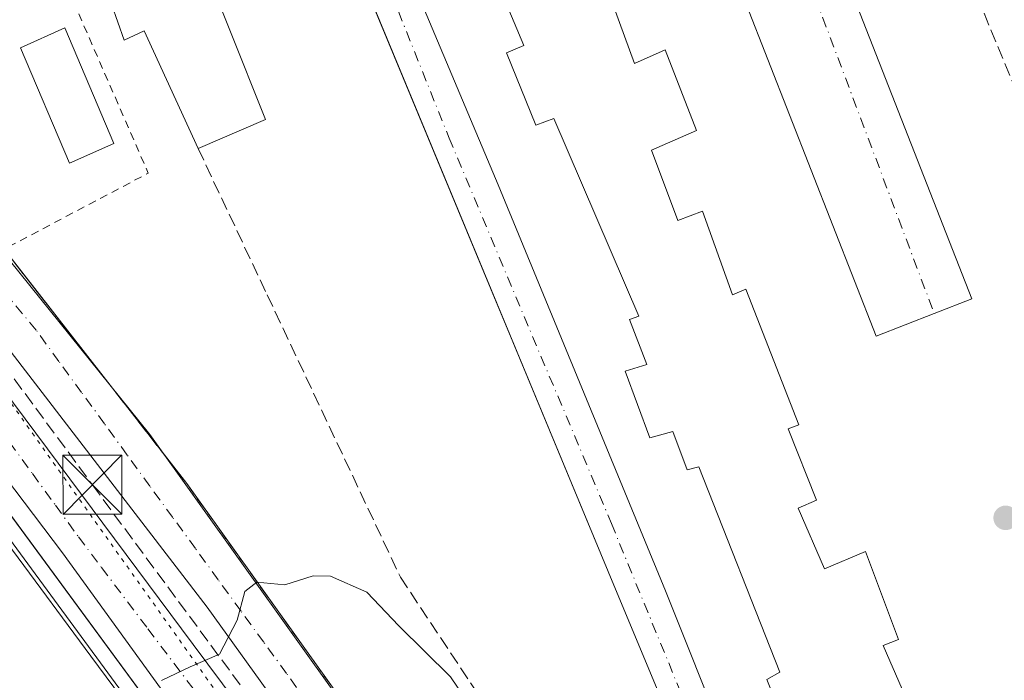
# Model space of a CAD drawing. Units: metres. Extents: x 607304 to 610764, y 4738520 to 4740888.
# Drawn here: x 608699 to 608824, y 4739812 to 4739896 of the extents above; entities that cross this region are included whole.
import ezdxf

# ---------------------------------------------------------------- set-up
doc = ezdxf.new("R2010")
doc.units = ezdxf.units.M
doc.header["$MEASUREMENT"] = 0
for name, pattern in [('DGN Style 2', [1.6480167562047852, 0.988810053722871, -0.6592067024819142]), ('DGN Style 3', [2.307223458686699, 1.648016756204785, -0.6592067024819142]), ('DGN Style 4', [2.6384748266838614, 1.318413404963828, -0.6592067024819142, 0.001648016756204785, -0.6592067024819142]), ('DGN Style 5', [1.1536117293433497, 0.4944050268614355, -0.6592067024819142])]:
    doc.linetypes.add(name, pattern=pattern)
for name, color, linetype, lineweight in [('Conducción de hidrocarburos lineal', 6, 'DGN Style 3', 0), ('Curva de nivel normal', 30, 'Continuous', 0), ('Edificación Cxs', 1, 'Continuous', 13), ('Elemento construido', 1, 'Continuous', 0), ('Instalación sanitaria CxS', 9, 'Continuous', 0), ('Matorral CxS', 135, 'Continuous', 0), ('Muro lineal', 1, 'DGN Style 3', 13), ('Núcleo urbano CxS', 7, 'Continuous', 0), ('Obra de contención lineal', 1, 'DGN Style 3', 13), ('Planta de tratamiento de residuos CxS', 135, 'Continuous', 0), ('Punto de cota en terreno', 7, 'Continuous', 0), ('Torre de tendido puntual', 7, 'Continuous', 0), ('Valla', 7, 'DGN Style 2', 0), ('Vía pecuaria CxS', 92, 'Continuous', 13), ('Vía pecuaria eje', 92, 'DGN Style 5', 0), ('Vía urbana Cxs', 4, 'Continuous', 0), ('Vía urbana eje', 4, 'DGN Style 4', 0)]:
    doc.layers.add(name, color=color, linetype=linetype, lineweight=lineweight)

# ---------------------------------------------------------------- blocks, each defined once
blk = doc.blocks.new('5PATER')
at = {"layer": 'Matorral CxS', "linetype": 'Continuous', "lineweight": 0}
h = blk.add_hatch(color=51, dxfattribs=at)
edge = h.paths.add_edge_path()
edge.add_ellipse((0, 0), major_axis=(-0.1095731443231308, -0.1110710700762829), ratio=0.9994222409660322, start_angle=0, end_angle=360)
blk = doc.blocks.new('*U59')
at = {"layer": 'Vía urbana Cxs', "color": 4, "linetype": 'Continuous', "lineweight": 0}
for points in [[(608827.3432, 4739950.645500001, 438.1149000000005), (608802.6841000002, 4739940.379600001, 448.9563999999955), (608801.414, 4739936.146299999, 448.8521999999939), (608800.8849, 4739933.500399999, 445.8620999999985), (608802.9271999998, 4739927.9025, 444.3647999999957), (608795.1501000002, 4739925.3101, 437.5625), (608798.9101, 4739916.270099999, 438.1897000000026), (608802.2607000005, 4739906.301200001, 438.498900000006), (608820.1465999996, 4739860.5811, 453.9314000000013), (608815.3711000001, 4739858.712400001, 446.4582999999984), (608807.9757000003, 4739855.818600001, 442.1331000000064), (608791.4656999996, 4739898.046200001, 440.5981000000029), (608796.8631999996, 4739900.586200001, 438.0578999999998), (608786.9148000004, 4739924.398800001, 437.9279999999999), (608783.4222999997, 4739926.409600001, 437.5999000000011), (608777.6015, 4739925.351299999, 438.2788), (608778.5539999995, 4739922.705399999, 438.7556999999942), (608753.0481000004, 4739913.603700001, 437.3187999999937), (608750.9314000001, 4739918.5779, 437.3957999999984), (608743.5231, 4739915.402899999, 437.8188999999985), (608750.5081000002, 4739897.4112, 439.7044000000024), (608759.9272999996, 4739875.0803, 438.5353999999934), (608781.1997999996, 4739823.433599999, 437.6306000000041), (608796.5456999998, 4739785.016000001, 449.062699999995)], [(608791.4656999996, 4739783.745999999, 440.4352000000072), (608773.8901000004, 4739825.9101, 438.527700000006), (608760.8454999998, 4739857.3738, 437.8407000000007), (608759.8882999998, 4739859.682200001, 437.4483999999939), (608735.5997000001, 4739918.2663, 442.7887999999948), (608734.4398999996, 4739921.0636, 446.8714999999939), (608706.0947000004, 4739989.4319, 436.4078000000009), (608705.1632000003, 4739991.6786, 436.3405000000057), (608697.6501000002, 4740009.800100001, 444.2541000000056)], [(608697.0827000003, 4739866.886800001, 438.1858999999968), (608701.5880000005, 4739861.1008, 438.4257999999973), (608703.3558999998, 4739858.830499999, 438.7216999999946), (608720.3000999996, 4739837.0701, 437.195200000002), (608749.7100999998, 4739795.9801, 434.5792999999976)], [(608739.2100999998, 4739776.8301, 440.203800000003), (608694.4943000004, 4739837.652799999, 443.937699999995), (608693.0015000004, 4739839.683499999, 443.789300000004), (608690.7100999998, 4739842.800100001, 443.3901999999944), (608658.8000999996, 4739885.790100001, 443.0770000000048), (608661.8000999996, 4739888.790100001, 437.2811999999976), (608661.3902000004, 4739890.020099999, 437.2259999999952), (608659.3301999997, 4739892.350099999, 436.7667999999976), (608657.1001000004, 4739893.1801, 436.7541000000056), (608654.9101, 4739892.590100001, 436.7703000000038), (608653.4801000003, 4739890.9101, 438.4455000000017), (608648.2440999999, 4739885.574999999, 441.1275000000023), (608639.9384000005, 4739877.112000001, 443.9940999999963), (608638.6901000004, 4739875.840100001, 442.8720999999932), (608637.8300999999, 4739873.960100001, 442.5659000000014), (608638.1001000004, 4739872.630100001, 443.866599999994), (608640.3300999999, 4739868.9901, 443.9931999999972), (608643.3701, 4739864.920100001, 443.9495000000024), (608645.1310999999, 4739862.559800001, 444.6638999999996), (608717.8680999996, 4739765.070499999, 442.311600000001)]]:
    blk.add_polyline3d(points, dxfattribs=at)
blk.add_polyline3d([(608659.9524999997, 4739899.4737, 436.2666999999929), (608688.2100000001, 4739860.738600001, 445.4872999999934), (608721.1243000003, 4739816.606000001, 438.7670999999973), (608738.1634999998, 4739793.745999999, 435.216499999995), (608747.0536000002, 4739781.363399999, 433.3169000000053), (608752.5569000002, 4739774.695900001, 432.7198999999965), (608746.4184999998, 4739787.819300001, 433.5693000000028), (608739.1160000004, 4739798.825999999, 438.9018000000069), (608722.9233999997, 4739821.3685, 438.6725000000006), (608683.9767000005, 4739871.956900001, 436.6441999999952), (608662.1749999998, 4739898.627, 436.2663999999932), (608661.3283000002, 4739899.6853, 436.2556999999942)], close=True, dxfattribs=at)
blk = doc.blocks.new('5TTEND')
at = {"layer": 'Planta de tratamiento de residuos CxS', "color": 7, "linetype": 'Continuous', "lineweight": 0}
for p, q in [((0.3720000000000001, 0.3784000000000001), (-0.3720000000000001, -0.3776)), ((-0.375, 0.3754), (0.375, -0.3746))]:
    blk.add_line(p, q, dxfattribs=at)
at = {"layer": 'Planta de tratamiento de residuos CxS', "color": 7, "linetype": 'Continuous', "lineweight": 0, "flags": 128}
blk.add_lwpolyline([(-0.375, -0.3746), (0.375, -0.3746), (0.375, 0.3754), (-0.375, 0.3754), (-0.3720000000000001, -0.3776)], dxfattribs=at)

msp = doc.modelspace()

# ---------------------------------------------------------------- linework, layer by layer
at = {"layer": 'Conducción de hidrocarburos lineal', "color": 6, "linetype": 'DGN Style 3', "lineweight": 0}
msp.add_polyline3d([(608491.4308000002, 4740040.505799999, 435.2548999999999), (608506.3344999999, 4740020.580399999, 434.6625000000058), (608533.1897999998, 4740003.382400001, 435.040399999998), (608568.1149000004, 4739979.8345, 435.3117000000057), (608601.1879000004, 4739957.0803, 435.5917999999947), (608635.9806000004, 4739924.853900001, 435.9407000000065), (608666.8682000004, 4739893.0856, 436.357999999993), (608708.3036000002, 4739836.917199999, 443.646900000007), (608786.6347000003, 4739730.861, 429.1065999999992), (608823.1201, 4739692.110099999, 424.718399999998), (608861.1727999998, 4739665.9169, 423.2091999999975)], dxfattribs=at)
at = {"layer": 'Curva de nivel normal', "color": 30, "linetype": 'Continuous', "lineweight": 0, "elevation": 435, "flags": 128}
msp.add_lwpolyline([(608757.3099999996, 4739807.350099999), (608753.8399999999, 4739812.5001), (608747.2999999998, 4739818.960100001), (608743.2300000006, 4739823.270099999), (608738.5899999999, 4739825.3101), (608736.3799999999, 4739825.350099999), (608732.7599999999, 4739824.190099999), (608729.2400000002, 4739824.540100001), (608727.7100000001, 4739823.3301), (608726.7300000006, 4739819.720100001), (608724.4699999997, 4739815.380100001), (608720.7599999999, 4739813.7601), (608717.0899999999, 4739812.020099999)], dxfattribs=at)
at = {"layer": 'Edificación Cxs', "color": 1, "linetype": 'Continuous', "lineweight": 13, "flags": 128}
for points, elevation in [([(608697.3701, 4739961.440099999), (608700.2801000001, 4739962.470100001), (608715.5800999999, 4739926.090100001), (608712.9600999998, 4739924.6601), (608716.8400999998, 4739916.2401), (608723.1300999997, 4739918.5801), (608727.1901000004, 4739908.600099999), (608721.2600999996, 4739906.1801), (608730.3201000001, 4739883.380100001), (608721.7600999996, 4739879.690099999), (608714.8901000004, 4739894.6801), (608712.3300999999, 4739893.470100001), (608709.1201, 4739902.6801), (608711.2100999998, 4739903.460100001), (608697.2100999998, 4739934.720100001)], 447.0595999999928), ([(608768.6401000004, 4739914.090100001), (608777.2500999998, 4739890.5001), (608781.1601, 4739892.270099999), (608785.1201, 4739882.0001), (608779.4101, 4739879.5001), (608782.7600999996, 4739870.550100001), (608785.9101, 4739871.7401), (608789.7100999998, 4739861.0801), (608791.3901000004, 4739861.8201), (608798.1700999998, 4739844.550100001), (608796.8000999996, 4739844.040100001), (608800.3901000004, 4739834.960100001), (608798.0601000005, 4739833.950099999), (608801.4200999998, 4739826.220100001), (608806.6501000002, 4739828.420100001), (608810.8201000001, 4739817.2301), (608808.8901000004, 4739816.460100001), (608819.6901000004, 4739791.620100001)], 459.1091000000012), ([(608797.7401000002, 4739803.090100001), (608794.1001000004, 4739812.1501), (608795.7301000003, 4739813.100099999), (608785.4401000004, 4739839.220100001), (608783.9600999998, 4739838.840100001), (608782.1201, 4739843.6801), (608779.2001, 4739842.890100001), (608776.0701000001, 4739851.380100001), (608778.8000999996, 4739852.220100001), (608776.6001000004, 4739857.940099999), (608777.8201000001, 4739858.360099999), (608767.0000999998, 4739883.5101), (608764.7100999998, 4739882.670100001), (608760.9801000003, 4739891.890100001), (608763.1601, 4739892.8201), (608756.3400999998, 4739909.090100001)], 459.1091000000012)]:
    msp.add_lwpolyline(points, dxfattribs=dict(at, elevation=elevation))
at = {"layer": 'Edificación Cxs', "color": 1, "linetype": 'Continuous', "lineweight": 13}
for points in [[(608721.7600999996, 4739879.690099999, 441.4897000000056), (608714.8901000004, 4739894.6801, 440.8620999999985), (608712.3300999999, 4739893.470100001, 438.4443000000028), (608709.1201, 4739902.6801, 440.309699999998), (608711.2100999998, 4739903.460100001, 442.212400000004), (608697.2100999998, 4739934.720100001, 441.6539000000049), (608695.1501000002, 4739933.960100001, 440.632500000007), (608692.1001000004, 4739941.5601, 440.5210999999982), (608694.0800999999, 4739942.1801, 441.7428999999975), (608682.4401000004, 4739974.340100001, 441.7263999999996), (608679.6201, 4739973.620100001, 439.0261000000028), (608676.4101, 4739982.2401, 439.9422999999952), (608678.5100999996, 4739983.110099999, 441.4002000000037), (608671.5000999998, 4739999.840100001, 438.3123000000051), (608680.7001, 4740003.2401, 444.1713000000018)], [(608680.7001, 4740003.2401, 444.1713000000018), (608689.9801000003, 4739980.2601, 442.4214000000065), (608696.2100999998, 4739982.1601, 438.5826999999991), (608700.2801000001, 4739971.550100001, 438.7290999999968), (608694.4401000004, 4739969.350099999, 442.1267999999982), (608695.5500999996, 4739966.340100001, 440.600900000005), (608696.4801000003, 4739963.870100001, 440.902900000001), (608697.3701, 4739961.440099999, 441.7433000000019), (608700.2801000001, 4739962.470100001, 439.0656000000017), (608715.5800999999, 4739926.090100001, 442.699099999998), (608712.9600999998, 4739924.6601, 442.5742000000028), (608716.8400999998, 4739916.2401, 442.4807000000001), (608723.1300999997, 4739918.5801, 447.0595999999932), (608727.1901000004, 4739908.600099999, 438.743100000007), (608721.2600999996, 4739906.1801, 442.311600000001), (608730.3201000001, 4739883.380100001, 438.4265000000014), (608721.7600999996, 4739879.690099999, 441.4897000000056)], [(608797.7401000002, 4739803.090100001, 443.3408000000054), (608794.1001000004, 4739812.1501, 441.0126000000019), (608795.7301000003, 4739813.100099999, 442.8260000000009), (608785.4401000004, 4739839.220100001, 442.5351999999984), (608783.9600999998, 4739838.840100001, 441.0519999999961), (608782.1201, 4739843.6801, 441.977899999998), (608779.2001, 4739842.890100001, 439.8723999999929), (608776.0701000001, 4739851.380100001, 440.2060000000056), (608778.8000999996, 4739852.220100001, 442.3937000000006), (608776.6001000004, 4739857.940099999, 441.5329999999958), (608777.8201000001, 4739858.360099999, 442.7750999999989), (608767.0000999998, 4739883.5101, 442.3282999999938), (608764.7100999998, 4739882.670100001, 440.0553000000073), (608760.9801000003, 4739891.890100001, 440.570000000007), (608763.1601, 4739892.8201, 442.1929999999993), (608756.3400999998, 4739909.090100001, 439.523199999996), (608768.6401000004, 4739914.090100001, 441.4882999999973)], [(608768.6401000004, 4739914.090100001, 441.4882999999973), (608777.2500999998, 4739890.5001, 443.1027000000031), (608781.1601, 4739892.270099999, 438.9717999999993), (608785.1201, 4739882.0001, 441.9734000000026), (608779.4101, 4739879.5001, 443.1100000000006), (608782.7600999996, 4739870.550100001, 443.0954999999958), (608785.9101, 4739871.7401, 444.5485999999946), (608789.7100999998, 4739861.0801, 442.475099999996), (608791.3901000004, 4739861.8201, 440.5207999999984), (608798.1700999998, 4739844.550100001, 442.2697000000044), (608796.8000999996, 4739844.040100001, 442.4943999999959), (608800.3901000004, 4739834.960100001, 442.5970999999991), (608798.0601000005, 4739833.950099999, 443.1370000000024), (608801.4200999998, 4739826.220100001, 443.0044999999955), (608806.6501000002, 4739828.420100001, 440.2084999999934), (608810.8201000001, 4739817.2301, 444.3040000000037), (608808.8901000004, 4739816.460100001, 443.8338999999978), (608819.6901000004, 4739791.620100001, 457.9700000000012)], [(608711.0301000001, 4739880.340100001, 437.8032999999996), (608705.3901000004, 4739877.8201, 437.3935999999958), (608699.1601, 4739892.5101, 438.3304000000062), (608704.8000999996, 4739895.0701, 439.8328000000038), (608711.0301000001, 4739880.340100001, 437.8032999999996)], [(608742.6700999998, 4739768.850099999, 440.693299999999), (608726.2301000003, 4739756.390100001, 441.4259000000021), (608638.8901000004, 4739873.6801, 444.6517000000022), (608656.0900999998, 4739886.770099999, 443.2302999999956), (608742.6700999998, 4739768.850099999, 440.693299999999)]]:
    msp.add_polyline3d(points, dxfattribs=at)
for points in [[(608711.0301000001, 4739880.340100001, 439.8328000000038), (608705.3901000004, 4739877.8201, 439.8328000000038), (608699.1601, 4739892.5101, 439.8328000000038), (608704.8000999996, 4739895.0701, 439.8328000000038)], [(608742.6700999998, 4739768.850099999, 444.6517000000022), (608726.2301000003, 4739756.390100001, 444.6517000000022), (608638.8901000004, 4739873.6801, 444.6517000000022), (608656.0900999998, 4739886.770099999, 444.6517000000022)], [(608714.2801000001, 4739751.7601, 443.1956999999966), (608695.8000999996, 4739738.2501, 443.1956999999966), (608639.0000999998, 4739815.960100001, 443.1956999999966), (608655.5100999996, 4739828.270099999, 443.1956999999966)]]:
    msp.add_3dface(points, dxfattribs=at)
at = {"layer": 'Elemento construido', "color": 1, "linetype": 'Continuous', "lineweight": 0}
for points in [[(608773.8901000004, 4739825.9101, 438.527700000006), (608697.6501000002, 4740009.800100001, 444.2541000000056)], [(608739.2100999998, 4739776.8301, 440.203800000003), (608690.7100999998, 4739842.800100001, 443.3901999999944), (608658.8000999996, 4739885.790100001, 443.0770000000048), (608661.8000999996, 4739888.790100001, 437.2811999999976), (608661.3901000004, 4739890.020099999, 437.2260999999999), (608659.3300999999, 4739892.350099999, 436.7667999999976), (608657.1001000004, 4739893.1801, 436.7541000000056), (608654.9101, 4739892.590100001, 436.7703000000038), (608653.4801000003, 4739890.9101, 438.4455000000017), (608638.6901000004, 4739875.840100001, 442.8720999999932), (608637.8300999999, 4739873.960100001, 442.5659000000014), (608638.1001000004, 4739872.630100001, 443.866599999994), (608640.3300999999, 4739868.9901, 443.9931999999972), (608643.3701, 4739864.920100001, 443.9495000000024), (608720.8901000004, 4739761.020099999, 442.2128999999986)]]:
    msp.add_polyline3d(points, dxfattribs=at)
at = {"layer": 'Instalación sanitaria CxS', "color": 9, "linetype": 'Continuous', "lineweight": 0}
for points in [[(608749.7100999998, 4739795.9801, 434.5792999999976), (608720.3000999996, 4739837.0701, 437.195200000002), (608697.0827000003, 4739866.886800001, 438.1858999999968), (608697.0800999999, 4739866.890100001, 438.184500000003), (608689.9401000004, 4739876.0601, 438.1777000000002), (608669.9200999998, 4739901.340100001, 437.6496000000043), (608662.5900999998, 4739910.590100001, 436.8013000000064), (608627.3101000005, 4739946.4301, 436.6818999999959), (608617.3800999997, 4739955.380100001, 435.9412000000011), (608606.0800999999, 4739963.670100001, 435.5286999999954), (608591.4672999998, 4739974.445499999, 435.3512999999948), (608573.5601000005, 4739987.6501, 435.922000000006), (608569.6514999997, 4739990.3225, 435.8093999999983), (608534.9539999999, 4740014.046200001, 440.3652000000002), (608529.9901000002, 4740017.440099999, 438.7620000000024), (608511.6001000004, 4740028.140100001, 435.4517000000051), (608512.1001000004, 4740043.9001, 435.567200000005)], [(608797.7401000002, 4739803.090100001, 443.3408000000054), (608794.1001000004, 4739812.1501, 441.0126000000019), (608795.7301000003, 4739813.100099999, 442.8260000000009), (608785.4401000004, 4739839.220100001, 442.5351999999984), (608783.9600999998, 4739838.840100001, 441.0519999999961), (608782.1201, 4739843.6801, 441.977899999998), (608779.2001, 4739842.890100001, 439.8723999999929), (608776.0701000001, 4739851.380100001, 440.2060000000056), (608778.8000999996, 4739852.220100001, 442.3937000000006), (608776.6001000004, 4739857.940099999, 441.5329999999958), (608777.8201000001, 4739858.360099999, 442.7750999999989), (608767.0000999998, 4739883.5101, 442.3282999999938), (608764.7100999998, 4739882.670100001, 440.0553000000073), (608760.9801000003, 4739891.890100001, 440.570000000007), (608763.1601, 4739892.8201, 442.1929999999993), (608756.3400999998, 4739909.090100001, 439.523199999996), (608768.6401000004, 4739914.090100001, 441.4882999999973)], [(608797.7401000002, 4739803.090100001, 443.3408000000054), (608794.1001000004, 4739812.1501, 441.0126000000019), (608795.7301000003, 4739813.100099999, 442.8260000000009), (608785.4401000004, 4739839.220100001, 442.5351999999984), (608783.9600999998, 4739838.840100001, 441.0519999999961), (608782.1201, 4739843.6801, 441.977899999998), (608779.2001, 4739842.890100001, 439.8723999999929), (608776.0701000001, 4739851.380100001, 440.2060000000056), (608778.8000999996, 4739852.220100001, 442.3937000000006), (608776.6001000004, 4739857.940099999, 441.5329999999958), (608777.8201000001, 4739858.360099999, 442.7750999999989), (608767.0000999998, 4739883.5101, 442.3282999999938), (608764.7100999998, 4739882.670100001, 440.0553000000073), (608760.9801000003, 4739891.890100001, 440.570000000007), (608763.1601, 4739892.8201, 442.1929999999993), (608756.3400999998, 4739909.090100001, 439.523199999996), (608768.6401000004, 4739914.090100001, 441.4882999999973)], [(608768.6401000004, 4739914.090100001, 441.4882999999973), (608777.2500999998, 4739890.5001, 443.1027000000031), (608781.1601, 4739892.270099999, 438.9717999999993), (608785.1201, 4739882.0001, 441.9734000000026), (608779.4101, 4739879.5001, 443.1100000000006), (608782.7600999996, 4739870.550100001, 443.0954999999958), (608785.9101, 4739871.7401, 444.5485999999946), (608789.7100999998, 4739861.0801, 442.475099999996), (608791.3901000004, 4739861.8201, 440.5207999999984), (608798.1700999998, 4739844.550100001, 442.2697000000044), (608796.8000999996, 4739844.040100001, 442.4943999999959), (608800.3901000004, 4739834.960100001, 442.5970999999991), (608798.0601000005, 4739833.950099999, 443.1370000000024), (608801.4200999998, 4739826.220100001, 443.0044999999955), (608806.6501000002, 4739828.420100001, 440.2084999999934), (608810.8201000001, 4739817.2301, 444.3040000000037), (608808.8901000004, 4739816.460100001, 443.8338999999978), (608819.6901000004, 4739791.620100001, 457.9700000000012)], [(608768.6401000004, 4739914.090100001, 441.4882999999973), (608777.2500999998, 4739890.5001, 443.1027000000031), (608781.1601, 4739892.270099999, 438.9717999999993), (608785.1201, 4739882.0001, 441.9734000000026), (608779.4101, 4739879.5001, 443.1100000000006), (608782.7600999996, 4739870.550100001, 443.0954999999958), (608785.9101, 4739871.7401, 444.5485999999946), (608789.7100999998, 4739861.0801, 442.475099999996), (608791.3901000004, 4739861.8201, 440.5207999999984), (608798.1700999998, 4739844.550100001, 442.2697000000044), (608796.8000999996, 4739844.040100001, 442.4943999999959), (608800.3901000004, 4739834.960100001, 442.5970999999991), (608798.0601000005, 4739833.950099999, 443.1370000000024), (608801.4200999998, 4739826.220100001, 443.0044999999955), (608806.6501000002, 4739828.420100001, 440.2084999999934), (608810.8201000001, 4739817.2301, 444.3040000000037), (608808.8901000004, 4739816.460100001, 443.8338999999978), (608819.6901000004, 4739791.620100001, 457.9700000000012)], [(608768.6401000004, 4739914.090100001, 441.4882999999973), (608777.2500999998, 4739890.5001, 443.1027000000031), (608781.1601, 4739892.270099999, 438.9717999999993), (608785.1201, 4739882.0001, 441.9734000000026), (608779.4101, 4739879.5001, 443.1100000000006), (608782.7600999996, 4739870.550100001, 443.0954999999958), (608785.9101, 4739871.7401, 444.5485999999946), (608789.7100999998, 4739861.0801, 442.475099999996), (608791.3901000004, 4739861.8201, 440.5207999999984), (608798.1700999998, 4739844.550100001, 442.2697000000044), (608796.8000999996, 4739844.040100001, 442.4943999999959), (608800.3901000004, 4739834.960100001, 442.5970999999991), (608798.0601000005, 4739833.950099999, 443.1370000000024), (608801.4200999998, 4739826.220100001, 443.0044999999955), (608806.6501000002, 4739828.420100001, 440.2084999999934), (608810.8201000001, 4739817.2301, 444.3040000000037), (608808.8901000004, 4739816.460100001, 443.8338999999978), (608819.6901000004, 4739791.620100001, 457.9700000000012)], [(608768.6401000004, 4739914.090100001, 441.4882999999973), (608777.2500999998, 4739890.5001, 443.1027000000031), (608781.1601, 4739892.270099999, 438.9717999999993), (608785.1201, 4739882.0001, 441.9734000000026), (608779.4101, 4739879.5001, 443.1100000000006), (608782.7600999996, 4739870.550100001, 443.0954999999958), (608785.9101, 4739871.7401, 444.5485999999946), (608789.7100999998, 4739861.0801, 442.475099999996), (608791.3901000004, 4739861.8201, 440.5207999999984), (608798.1700999998, 4739844.550100001, 442.2697000000044), (608796.8000999996, 4739844.040100001, 442.4943999999959), (608800.3901000004, 4739834.960100001, 442.5970999999991), (608798.0601000005, 4739833.950099999, 443.1370000000024), (608801.4200999998, 4739826.220100001, 443.0044999999955), (608806.6501000002, 4739828.420100001, 440.2084999999934), (608810.8201000001, 4739817.2301, 444.3040000000037), (608808.8901000004, 4739816.460100001, 443.8338999999978), (608819.6901000004, 4739791.620100001, 457.9700000000012)], [(608768.6401000004, 4739914.090100001, 441.4882999999973), (608777.2500999998, 4739890.5001, 443.1027000000031), (608781.1601, 4739892.270099999, 438.9717999999993), (608785.1201, 4739882.0001, 441.9734000000026), (608779.4101, 4739879.5001, 443.1100000000006), (608782.7600999996, 4739870.550100001, 443.0954999999958), (608785.9101, 4739871.7401, 444.5485999999946), (608789.7100999998, 4739861.0801, 442.475099999996), (608791.3901000004, 4739861.8201, 440.5207999999984), (608798.1700999998, 4739844.550100001, 442.2697000000044), (608796.8000999996, 4739844.040100001, 442.4943999999959), (608800.3901000004, 4739834.960100001, 442.5970999999991), (608798.0601000005, 4739833.950099999, 443.1370000000024), (608801.4200999998, 4739826.220100001, 443.0044999999955), (608806.6501000002, 4739828.420100001, 440.2084999999934), (608810.8201000001, 4739817.2301, 444.3040000000037), (608808.8901000004, 4739816.460100001, 443.8338999999978), (608819.6901000004, 4739791.620100001, 457.9700000000012)], [(608797.7401000002, 4739803.090100001, 443.3408000000054), (608794.1001000004, 4739812.1501, 441.0126000000019), (608795.7301000003, 4739813.100099999, 442.8260000000009), (608785.4401000004, 4739839.220100001, 442.5351999999984), (608783.9600999998, 4739838.840100001, 441.0519999999961), (608782.1201, 4739843.6801, 441.977899999998), (608779.2001, 4739842.890100001, 439.8723999999929), (608776.0701000001, 4739851.380100001, 440.2060000000056), (608778.8000999996, 4739852.220100001, 442.3937000000006), (608776.6001000004, 4739857.940099999, 441.5329999999958), (608777.8201000001, 4739858.360099999, 442.7750999999989), (608767.0000999998, 4739883.5101, 442.3282999999938), (608764.7100999998, 4739882.670100001, 440.0553000000073), (608760.9801000003, 4739891.890100001, 440.570000000007), (608763.1601, 4739892.8201, 442.1929999999993), (608756.3400999998, 4739909.090100001, 439.523199999996)], [(608797.7401000002, 4739803.090100001, 443.3408000000054), (608794.1001000004, 4739812.1501, 441.0126000000019), (608795.7301000003, 4739813.100099999, 442.8260000000009), (608785.4401000004, 4739839.220100001, 442.5351999999984), (608783.9600999998, 4739838.840100001, 441.0519999999961), (608782.1201, 4739843.6801, 441.977899999998), (608779.2001, 4739842.890100001, 439.8723999999929), (608776.0701000001, 4739851.380100001, 440.2060000000056), (608778.8000999996, 4739852.220100001, 442.3937000000006), (608776.6001000004, 4739857.940099999, 441.5329999999958), (608777.8201000001, 4739858.360099999, 442.7750999999989), (608767.0000999998, 4739883.5101, 442.3282999999938), (608764.7100999998, 4739882.670100001, 440.0553000000073), (608760.9801000003, 4739891.890100001, 440.570000000007), (608763.1601, 4739892.8201, 442.1929999999993), (608756.3400999998, 4739909.090100001, 439.523199999996)], [(608797.7401000002, 4739803.090100001, 443.3408000000054), (608794.1001000004, 4739812.1501, 441.0126000000019), (608795.7301000003, 4739813.100099999, 442.8260000000009), (608785.4401000004, 4739839.220100001, 442.5351999999984), (608783.9600999998, 4739838.840100001, 441.0519999999961), (608782.1201, 4739843.6801, 441.977899999998), (608779.2001, 4739842.890100001, 439.8723999999929), (608776.0701000001, 4739851.380100001, 440.2060000000056), (608778.8000999996, 4739852.220100001, 442.3937000000006), (608776.6001000004, 4739857.940099999, 441.5329999999958), (608777.8201000001, 4739858.360099999, 442.7750999999989), (608767.0000999998, 4739883.5101, 442.3282999999938), (608764.7100999998, 4739882.670100001, 440.0553000000073), (608760.9801000003, 4739891.890100001, 440.570000000007), (608763.1601, 4739892.8201, 442.1929999999993), (608756.3400999998, 4739909.090100001, 439.523199999996)], [(608760.6963999998, 4739776.5814, 433.9551000000066), (608754.0681999996, 4739788.285, 433.9964999999939), (608752.5394000001, 4739790.984400001, 434.1815000000061), (608751.0253, 4739793.6578, 434.3588000000018), (608750.0943999998, 4739795.3015, 434.5141000000004), (608749.7100999998, 4739795.9801, 434.5792999999976), (608720.3000999996, 4739837.0701, 437.195200000002), (608703.3558999998, 4739858.830499999, 438.7216999999946), (608701.5881000003, 4739861.1008, 438.4257000000071), (608697.0827000003, 4739866.886800001, 438.1858999999968)]]:
    msp.add_polyline3d(points, dxfattribs=at)
at = {"layer": 'Muro lineal', "color": 1, "linetype": 'DGN Style 3', "lineweight": 13}
for points in [[(608827.8901000004, 4739901.800100001, 441.6119999999937), (608820.8201000001, 4739899.0601, 443.0369999999967), (608826.4401000004, 4739885.460100001, 438.5816999999952), (608831.3201000001, 4739887.3101, 441.2970999999961)], [(608689.9401000004, 4739876.0601, 438.1777000000002), (608697.0800999999, 4739866.890100001, 438.184500000003), (608720.3000999996, 4739837.0701, 437.195200000002), (608749.7100999998, 4739795.9801, 434.5792999999976), (608763.0701000001, 4739772.390100001, 432.5635000000038)]]:
    msp.add_polyline3d(points, dxfattribs=at)
at = {"layer": 'Núcleo urbano CxS', "color": 7, "linetype": 'Continuous', "lineweight": 0}
for points in [[(608812.5292999997, 4739679.710899999, 418.9392999999982), (608798.3367, 4739695.426899999, 421.6073999999935), (608796.4323000005, 4739697.519900001, 421.7666000000027), (608780.6870999997, 4739714.8093, 425.1627000000008), (608770.9836999997, 4739727.965700001, 427.1578000000009), (608762.9842999997, 4739740.4133, 429.0586000000039), (608751.7077000003, 4739763.0887, 432.3098999999929), (608704.4930999996, 4739828.2805, 436.1346999999951), (608649.6640999997, 4739900.7753, 436.2578999999969), (608641.1524999999, 4739909.7949, 436.1796000000032), (608600.0575000001, 4739950.4517, 435.6591000000044), (608572.3969000002, 4739970.5955, 435.2878000000055), (608670.7213000003, 4740011.6951, 436.0620999999956), (608618.9767000005, 4740135.476500001, 435.6245999999956), (608652.8136999998, 4740156.8947, 435.9655000000057), (608674.2641000003, 4740170.472899999, 436.1178000000073), (608758.1215000004, 4740231.4999, 436.7174999999989), (608801.1829000004, 4740262.8347, 437.1157999999996), (608811.8689000001, 4740269.9981, 437.2973999999958), (608890.2789000003, 4740229.2805, 437.1668000000063), (609028.1048999997, 4740148.5121, 438.4815999999992)], [(608539.0232999995, 4739762.4321, 439.2035999999935), (608582.7111000001, 4739818.051899999, 438.1045000000013), (608627.9146999996, 4739873.926100001, 436.9063000000024), (608649.6640999997, 4739900.7753, 436.2578999999969), (608704.4930999996, 4739828.2805, 436.1346999999951), (608751.7077000003, 4739763.0887, 432.3098999999929)], [(608649.6640999997, 4739900.7753, 436.2578999999969), (608704.4930999996, 4739828.2805, 436.1346999999951), (608751.7077000003, 4739763.0887, 432.3098999999929), (608762.9842999997, 4739740.4133, 429.0586000000039), (608770.9836999997, 4739727.965700001, 427.1578000000009), (608780.6870999997, 4739714.8093, 425.1627000000008), (608796.4323000005, 4739697.519900001, 421.7666000000027), (608798.3367, 4739695.426899999, 421.6073999999935), (608812.5292999997, 4739679.710899999, 418.9392999999982), (608839.5997000001, 4739662.270099999, 414.9511000000057)], [(608649.6640999997, 4739900.7753, 436.2578999999969), (608704.4930999996, 4739828.2805, 436.1346999999951), (608751.7077000003, 4739763.0887, 432.3098999999929), (608762.9842999997, 4739740.4133, 429.0586000000039), (608770.9836999997, 4739727.965700001, 427.1578000000009), (608780.6870999997, 4739714.8093, 425.1627000000008), (608796.4323000005, 4739697.519900001, 421.7666000000027), (608798.3367, 4739695.426899999, 421.6073999999935), (608812.5292999997, 4739679.710899999, 418.9392999999982), (608839.5997000001, 4739662.270099999, 414.9511000000057)]]:
    msp.add_polyline3d(points, dxfattribs=at)
at = {"layer": 'Obra de contención lineal', "color": 1, "linetype": 'DGN Style 3', "lineweight": 13}
msp.add_polyline3d([(608721.7600999996, 4739879.690099999, 441.4897000000056), (608730.5401, 4739861.0801, 446.4419000000053), (608747.4801000003, 4739825.170100001, 447.4738999999972), (608810.7600999996, 4739729.7301, 433.4989999999962), (608830.5100999996, 4739743.6501, 441.7853999999934), (608904.5800999999, 4739795.8201, 437.0381000000052), (608945.7600999996, 4739824.4301, 437.0540000000037), (608966.6101000002, 4739838.9301, 438.0366999999969), (608970.1001000004, 4739841.360099999, 438.0918999999994), (608980.8400999998, 4739848.8201, 438.6398999999947), (608995.6401000004, 4739859.100099999, 446.257700000002), (609023.0601000005, 4739878.110099999, 439.1812000000064), (609024.3000999996, 4739878.970100001, 440.1128999999929), (609101.6901000004, 4739933.300100001, 439.5994000000064), (609103.8201000001, 4739934.800100001, 439.4802000000054), (609124.8501000004, 4739949.7501, 439.5292000000045), (609125.1700999998, 4739949.9801, 439.5334000000003)], dxfattribs=at)
at = {"layer": 'Valla', "color": 7, "linetype": 'DGN Style 2', "lineweight": 0, "extrusion": (-0.02363912478321353, -0.02193212510083634, 0.999479951608858), "elevation": -117906.4580505229, "flags": 128}
msp.add_lwpolyline([(-3060770.46777803, 3668164.145919677), (-3060692.049430905, 3668136.691639673), (-3060697.419716789, 3668116.645952794)], dxfattribs=at)
at = {"layer": 'Vía pecuaria CxS', "color": 92, "linetype": 'Continuous', "lineweight": 13}
for points in [[(608477.5972999996, 4740079.4977, 440.3426999999938), (608495.1946999999, 4740052.7316, 435.0776000000042), (608511.1639, 4740028.442199999, 435.3862999999984), (608597.7873999998, 4739970.0658, 435.4241000000038), (608601.0998999998, 4739967.8783, 435.4671999999992), (608612.5372000001, 4739960.2531, 435.8334999999934), (608651.9112, 4739922.439999999, 437.8589999999967), (608715.5966999996, 4739843.313899999, 437.5742000000028), (608751.9704, 4739792.438300001, 434.2764000000025), (608786.6562999999, 4739731.125299999, 429.251900000003), (608824.2177999998, 4739690.312200001, 423.5402000000031)], [(608477.5972999996, 4740079.4977, 440.3426999999938), (608495.1946999999, 4740052.7316, 435.0776000000042), (608511.1639, 4740028.442199999, 435.3862999999984), (608597.7873999998, 4739970.0658, 435.4241000000038), (608601.0998999998, 4739967.8783, 435.4671999999992), (608612.5372000001, 4739960.2531, 435.8334999999934), (608651.9112, 4739922.439999999, 437.8589999999967), (608715.5966999996, 4739843.313899999, 437.5742000000028), (608751.9704, 4739792.438300001, 434.2764000000025), (608786.6562999999, 4739731.125299999, 429.251900000003), (608824.2177999998, 4739690.312200001, 423.5402000000031)], [(608717.9705999997, 4739801.813899999, 445.9089999999997), (608708.0959999999, 4739815.126499999, 446.4986999999965), (608698.1588000003, 4739828.626700001, 446.9820999999939), (608688.6913999999, 4739841.3695, 448.4140000000043), (608677.2845000001, 4739856.752, 449.4426999999997), (608666.5974000003, 4739871.2522, 447.6649000000034), (608655.7227999996, 4739885.939900001, 444.7171999999992), (608640.5982999997, 4739904.690099999, 438.7600999999996), (608637.2858999996, 4739908.752699999, 439.730899999995), (608599.9117999999, 4739944.9408, 437.2367999999988), (608561.1623999998, 4739970.941400001, 435.5417000000016), (608510.8508000001, 4740002.317199999, 451.5996000000014), (608508.6633000001, 4740003.942199999, 451.6530999999959), (608506.7258000001, 4740005.317299999, 450.9177999999956), (608505.3509000001, 4740006.192299999, 450.8987000000052), (608503.4759000001, 4740007.254799999, 452.0071999999927), (608501.2884000001, 4740008.379899999, 452.022299999997), (608498.3509000001, 4740009.629899999, 451.165399999998), (608494.8509999998, 4740010.692500001, 450.3022000000056), (608473.3646, 4740033.465299999, 434.716499999995)], [(608717.9705999997, 4739801.813899999, 445.9089999999997), (608708.0959999999, 4739815.126499999, 446.4986999999965), (608698.1588000003, 4739828.626700001, 446.9820999999939), (608688.6913999999, 4739841.3695, 448.4140000000043), (608677.2845000001, 4739856.752, 449.4426999999997), (608666.5974000003, 4739871.2522, 447.6649000000034), (608655.7227999996, 4739885.939900001, 444.7171999999992), (608640.5982999997, 4739904.690099999, 438.7600999999996), (608637.2858999996, 4739908.752699999, 439.730899999995), (608599.9117999999, 4739944.9408, 437.2367999999988), (608561.1623999998, 4739970.941400001, 435.5417000000016), (608510.8508000001, 4740002.317199999, 451.5996000000014), (608508.6633000001, 4740003.942199999, 451.6530999999959), (608506.7258000001, 4740005.317299999, 450.9177999999956), (608505.3509000001, 4740006.192299999, 450.8987000000052), (608503.4759000001, 4740007.254799999, 452.0071999999927), (608501.2884000001, 4740008.379899999, 452.022299999997), (608498.3509000001, 4740009.629899999, 451.165399999998), (608494.8509999998, 4740010.692500001, 450.3022000000056), (608473.3646, 4740033.465299999, 434.716499999995)]]:
    msp.add_polyline3d(points, dxfattribs=at)
at = {"layer": 'Vía pecuaria eje', "color": 92, "linetype": 'DGN Style 5', "lineweight": 0}
msp.add_polyline3d([(608482.1451000003, 4740040.288799999, 436.0972000000039), (608489.1794999996, 4740032.384099999, 434.8255999999965), (608510.3381000003, 4740015.034700001, 435.0302999999985), (608556.5022999998, 4739986.118000001, 435.1508999999933), (608601.7045, 4739955.2733, 435.6149000000005), (608639.2127, 4739921.538699999, 436.147299999997), (608671.9117000002, 4739883.947100001, 436.4333999999944), (608726.7297999999, 4739806.837200001, 444.7418000000035), (608748.8499999996, 4739775.029899999, 432.9551000000066), (608773.8548999997, 4739734.547499999, 427.522299999997), (608795.9742000002, 4739704.667099999, 422.693299999999), (608815.2096999995, 4739686.353800001, 419.2724000000017), (608837.3293000003, 4739671.895400001, 416.1416999999929), (608858.4880999997, 4739664.1841, 420.1141000000061), (608876.7618000006, 4739650.6898, 413.8286999999983), (608895.9965000004, 4739641.0505, 412.1716000000015), (608916.1933000004, 4739631.4122, 423.4582999999984), (608931.5810000002, 4739621.773, 424.6710000000021), (608948.8926999997, 4739608.278700001, 419.9496999999974), (608957.5484999996, 4739602.4955, 430.1380000000063), (608973.8982999995, 4739595.748299999, 428.3076000000001), (609002.7511999998, 4739591.891799999, 438.9259000000021), (609031.6042, 4739590.928400001, 438.3408000000054)], dxfattribs=at)
at = {"layer": 'Vía urbana Cxs', "color": 4, "linetype": 'Continuous', "lineweight": 0}
for points in [[(608773.8901000004, 4739825.9101, 438.527700000006), (608760.8454999998, 4739857.3738, 437.8407000000007), (608759.8882999998, 4739859.682200001, 437.4483999999939), (608735.5997000001, 4739918.2663, 442.7887999999948), (608734.4398999996, 4739921.0636, 446.8714999999939), (608706.0947000004, 4739989.4319, 436.4078000000009), (608705.1632000003, 4739991.6786, 436.3405000000057), (608697.6501000002, 4740009.800100001, 444.2541000000056)], [(608798.9101, 4739916.270099999, 438.1897000000026), (608802.2607000005, 4739906.301200001, 438.498900000006), (608820.1465999996, 4739860.5811, 453.9314000000013), (608815.3711000001, 4739858.712400001, 446.4582999999984), (608807.9757000003, 4739855.818600001, 442.1331000000064), (608791.4656999996, 4739898.046200001, 440.5981000000029), (608796.8631999996, 4739900.586200001, 438.0578999999998), (608786.9148000004, 4739924.398800001, 437.9279999999999), (608783.4222999997, 4739926.409600001, 437.5999000000011), (608777.6015, 4739925.351299999, 438.2788), (608778.5539999995, 4739922.705399999, 438.7556999999942), (608753.0481000004, 4739913.603700001, 437.3187999999937), (608750.9314000001, 4739918.5779, 437.3957999999984), (608743.5231, 4739915.402899999, 437.8188999999985), (608750.5081000002, 4739897.4112, 439.7044000000024), (608759.9272999996, 4739875.0803, 438.5353999999934), (608781.1997999996, 4739823.433599999, 437.6306000000041), (608796.5456999998, 4739785.016000001, 449.062699999995), (608794.0056999996, 4739784.0349, 443.7744999999995), (608791.4656999996, 4739783.745999999, 440.4352000000072), (608773.8901000004, 4739825.9101, 438.527700000006)], [(608659.9524999997, 4739899.4737, 436.2666999999929), (608688.2100000001, 4739860.738600001, 445.4872999999934), (608721.1243000003, 4739816.606000001, 438.7670999999973), (608738.1634999998, 4739793.745999999, 435.216499999995), (608747.0536000002, 4739781.363399999, 433.3169000000053), (608752.5569000002, 4739774.695900001, 432.7198999999965), (608746.4184999998, 4739787.819300001, 433.5693000000028), (608739.1160000004, 4739798.825999999, 438.9018000000069), (608722.9233999997, 4739821.3685, 438.6725000000006), (608683.9767000005, 4739871.956900001, 436.6441999999952), (608662.1749999998, 4739898.627, 436.2663999999932), (608661.3283000002, 4739899.6853, 436.2556999999942), (608659.9524999997, 4739899.4737, 436.2666999999929)], [(608727.8000999996, 4739754.340100001, 438.0758999999962), (608732.0301000001, 4739756.880100001, 437.4974999999977), (608744.7500999998, 4739765.130100001, 435.454700000002), (608745.9200999998, 4739766.390100001, 434.9854999999953), (608746.5001999997, 4739767.390100001, 434.5663999999961), (608746.9801000003, 4739769.050100001, 433.7305000000051), (608747.0301000001, 4739770.190099999, 433.6236000000063), (608746.9801000003, 4739770.7601, 433.6818999999959), (608746.2600999996, 4739772.1601, 434.5820999999996), (608744.6700999998, 4739773.840100001, 435.7590999999957), (608742.5301000001, 4739772.3101, 439.3858000000037), (608740.5500999996, 4739775.140100001, 440.0717000000004), (608739.2100999998, 4739776.8301, 440.203800000003), (608694.4943000004, 4739837.652799999, 443.937699999995), (608693.0015000004, 4739839.683499999, 443.789300000004), (608690.7100999998, 4739842.800100001, 443.3901999999944), (608658.8000999996, 4739885.790100001, 443.0770000000048), (608661.8000999996, 4739888.790100001, 437.2811999999976), (608661.3902000004, 4739890.020099999, 437.2259999999952), (608659.3301999997, 4739892.350099999, 436.7667999999976)], [(608697.0827000003, 4739866.886800001, 438.1858999999968), (608701.5880000005, 4739861.1008, 438.4257999999973), (608703.3558999998, 4739858.830499999, 438.7216999999946), (608720.3000999996, 4739837.0701, 437.195200000002), (608749.7100999998, 4739795.9801, 434.5792999999976), (608751.0253, 4739793.6578, 434.3588000000018), (608752.5394000001, 4739790.984400001, 434.1815000000061), (608760.6963999998, 4739776.5814, 433.9551000000066)]]:
    msp.add_polyline3d(points, dxfattribs=at)
at = {"layer": 'Vía urbana eje', "color": 4, "linetype": 'DGN Style 4', "lineweight": 0}
for points in [[(608788.0525000002, 4739931.751900001, 437.4219000000012), (608791.4656999996, 4739922.147500001, 437.4906000000047), (608799.2445, 4739901.5101, 437.5991000000067), (608815.3711000001, 4739858.712400001, 446.4582999999984)], [(608739.0598999998, 4739917.440300001, 439.0623999999953), (608753.6831, 4739881.031300001, 438.3159000000014), (608774.3207, 4739831.977499999, 438.7459999999992), (608794.0056999996, 4739784.0349, 443.7744999999995)], [(608735.8901000004, 4739808.940099999, 442.6882999999943), (608733.0000999998, 4739812.920100001, 442.1465000000026), (608730.1001000004, 4739816.890100001, 437.9695000000065), (608727.2100999998, 4739820.850099999, 436.7403999999952), (608724.3201000001, 4739824.8301, 437.105899999995), (608721.4200999998, 4739828.800100001, 437.3834000000061), (608718.5301000001, 4739832.7601, 439.6002000000008), (608715.6201, 4739836.7401, 439.959400000007), (608712.7301000003, 4739840.710100001, 439.6635999999999), (608709.8501000004, 4739844.6801, 441.5357999999979), (608706.9401000004, 4739848.6501, 442.4921999999933), (608704.0500999996, 4739852.610099999, 442.0902999999962), (608701.1700999998, 4739856.590100001, 442.0510000000068), (608695.1401000004, 4739863.800100001, 440.9829000000027), (608692.1401000004, 4739867.4101, 437.4682999999932), (608689.1201, 4739871.0101, 437.7743999999948), (608686.1201, 4739874.610099999, 437.2373999999982), (608683.1001000004, 4739878.2301, 436.6319999999978), (608680.1001000004, 4739881.840100001, 436.593399999998), (608677.0800999999, 4739885.4301, 436.5311999999976), (608671.0701000001, 4739892.6601, 436.4774999999936), (608668.0500999996, 4739896.2601, 436.444399999993), (608659.0301000001, 4739907.0801, 436.2856999999931)], [(608650.2500999998, 4739900.5351, 436.317200000005), (608656.5800999999, 4739896.5701, 436.4174000000058), (608659.7500999998, 4739894.590100001, 436.491399999999), (608662.6700999998, 4739890.5701, 436.5657999999967), (608665.6001000004, 4739886.5601, 437.0237000000052), (608668.5100999996, 4739882.540100001, 436.6429999999964), (608671.4401000004, 4739878.5101, 436.7976000000053), (608674.3701, 4739874.5001, 436.8714999999939), (608677.3000999996, 4739870.4801, 436.7406000000047), (608680.2100999998, 4739866.470100001, 437.0341999999946), (608683.1401000004, 4739862.440099999, 438.0139000000054), (608686.0701000001, 4739858.4301, 446.7630999999965), (608688.9801000003, 4739854.4101, 447.0712000000058), (608691.9200999998, 4739850.390100001, 444.8080000000046), (608694.8300999999, 4739846.380100001, 443.1339000000008), (608697.7600999996, 4739842.350099999, 442.6635999999999), (608700.6901000004, 4739838.340100001, 441.309699999998), (608703.6001000004, 4739834.3201, 439.7565999999933), (608706.5301000001, 4739830.300100001, 441.1906000000017), (608709.4801000003, 4739826.4001, 440.1858000000066), (608715.3701, 4739818.590100001, 437.5636999999988), (608727.1601, 4739803.0001, 441.8840000000055)]]:
    msp.add_polyline3d(points, dxfattribs=at)

# ---------------------------------------------------------------- block references
at = {"layer": 'Punto de cota en terreno', "color": 7, "linetype": 'Continuous', "lineweight": 0, "xscale": 10, "yscale": 10, "zscale": 10}
msp.add_blockref('5PATER', (608824.4500000002, 4739832.720000001, 436.7299999999959), dxfattribs=at)
at = {"layer": 'Torre de tendido puntual', "color": 7, "linetype": 'Continuous', "lineweight": 0, "xscale": 10, "yscale": 10, "zscale": 10}
msp.add_blockref('5TTEND', (608708.3036000002, 4739836.917199999, 443.646900000007), dxfattribs=at)
at = {"layer": 'Vía urbana Cxs', "color": 4, "linetype": 'Continuous', "lineweight": 0}
msp.add_blockref('*U59', (0, 0), dxfattribs=at)

doc.saveas('drawing.dxf')
